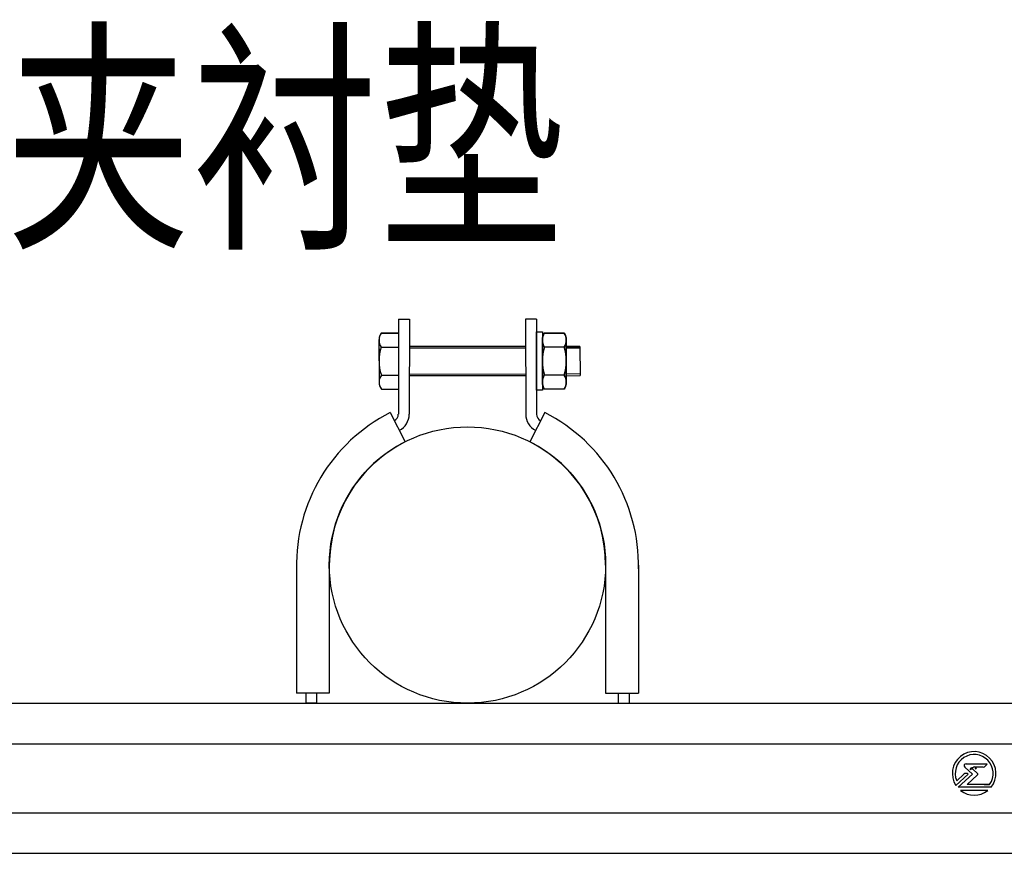
# Model space of a CAD drawing. Extents: x -697783 to -103859, y -72540 to 105660.
# Drawn here: x -502103 to -500571, y -49943 to -48645 of the extents above; entities that cross this region are included whole.
import ezdxf

# ---------------------------------------------------------------- set-up
doc = ezdxf.new("R2010")
doc.units = 0
doc.header["$LTSCALE"] = 1000
doc.header["$MEASUREMENT"] = 0
doc.layers.add('大样图', color=7, linetype='CONTINUOUS')
doc.layers.add('注释-材料', color=43, linetype='CONTINUOUS')
doc.styles.add('HZTXT', font='hztxt_e.shx', dxfattribs={"width": 0.75, "bigfont": 'HZTXT.SHX'})

# ---------------------------------------------------------------- blocks, each defined once
blk = doc.blocks.new('共同图标')
at = {"layer": '大样图'}
for p, q in [((0.577, 0.298), (0.939, -0.033)), ((0.636, 0.451), (1.609, 0.451)), ((0.953, 0.193), (1.164, -0.001)), ((1.431, 0.298), (1.011, 0.298)), ((1.053, 0.245), (1.116, 0.245)), ((0.165, -0.553), (0.731, -0.033)), ((0.201, -0.341), (0.536, -0.033)), ((0.276, -0.641), (0.939, -0.033)), ((0.68, -0.509), (1.164, -0.066)), ((1.795, -0.641), (0.276, -0.641)), ((1.64, -0.794), (0.384, -0.794)), ((1.73, -0.509), (0.68, -0.509)), ((1.48, -0.509), (1.73, -0.509))]:
    blk.add_line(p, q, dxfattribs=at)
for centre, radius, start, end in [((1.012, 0), 1.012, 320.6776, 213.1428), ((1.012, 0), 0.88, 324.6383, 202.7993), ((0.634, -0.158), 0.159, 52.0071, 127.9929), ((0.636, 0.363), 0.088, 90, 227.4617), ((0.949, 0.118), 0.146, 88.5601, 162.8257), ((0.906, 0.061), 0.139, 70.6063, 134.0085), ((1.009, 0.236), 0.0628, 88.255, 153.1838), ((1.085, 0.248), 0.0321, 185.933, 354.067), ((1.411, 0.501), 0.204, 275.6284, 345.8569), ((1.134, -0.033), 0.044, 312.5383, 47.4617), ((1.012, 0), 1.012, 231.6367, 308.3633)]:
    blk.add_arc(centre, radius, start, end, dxfattribs=at)

msp = doc.modelspace()

# ---------------------------------------------------------------- linework, layer by layer
at = {"layer": '大样图', "lineweight": -2}
for p, q in [((-501513.7, -49111.3), (-501513.9, -49259.2)), ((-501513.7, -49111.3), (-501496.7, -49111.4)), ((-501496.7, -49111.4), (-501497, -49259.3)), ((-501298.9, -49111.3), (-501315.9, -49111.4)), ((-501315.9, -49111.4), (-501315.7, -49259.3)), ((-501298.9, -49111.3), (-501298.7, -49259.2)), ((-501542.4, -49136.2), (-501542.6, -49136.6)), ((-501542.3, -49135.9), (-501542.4, -49136.2)), ((-501542.1, -49135.5), (-501542.3, -49135.9)), ((-501541.9, -49135.2), (-501542.1, -49135.5)), ((-501541.7, -49134.9), (-501541.9, -49135.2)), ((-501541.6, -49134.5), (-501541.7, -49134.9)), ((-501541.4, -49134.2), (-501541.6, -49134.5)), ((-501541.1, -49133.9), (-501541.4, -49134.2)), ((-501540.9, -49133.5), (-501541.1, -49133.9)), ((-501540.7, -49133.2), (-501540.9, -49133.5)), ((-501540.5, -49132.9), (-501540.7, -49133.2)), ((-501513.9, -49132.8), (-501540.5, -49132.9)), ((-501540.5, -49132.9), (-501513.9, -49132.8)), ((-501298.8, -49176.4), (-501298.8, -49131.1)), ((-501298.8, -49131.1), (-501290.2, -49131.1)), ((-501290.2, -49131.1), (-501289.8, -49131.1)), ((-501289.8, -49131.1), (-501289.8, -49176.4)), ((-501288.5, -49136.6), (-501288.4, -49136.3)), ((-501288.4, -49136.3), (-501288.2, -49135.9)), ((-501288.2, -49135.9), (-501288.1, -49135.6)), ((-501288.1, -49135.6), (-501288, -49135.2)), ((-501288, -49135.2), (-501287.8, -49134.9)), ((-501287.8, -49134.9), (-501287.6, -49134.5)), ((-501287.6, -49134.5), (-501287.5, -49134.2)), ((-501287.5, -49134.2), (-501287.3, -49133.9)), ((-501287.3, -49133.9), (-501287.1, -49133.5)), ((-501287.1, -49133.5), (-501287, -49133.2)), ((-501287, -49133.2), (-501286.8, -49132.8)), ((-501286.8, -49132.8), (-501276, -49132.8)), ((-501276, -49132.8), (-501255.6, -49132.8)), ((-501255.6, -49132.8), (-501255.4, -49133.2)), ((-501255.4, -49133.2), (-501255.3, -49133.5)), ((-501255.3, -49133.5), (-501255.1, -49133.9)), ((-501255.1, -49133.9), (-501254.9, -49134.2)), ((-501254.9, -49134.2), (-501254.8, -49134.5)), ((-501254.8, -49134.5), (-501254.6, -49134.9)), ((-501254.6, -49134.9), (-501254.4, -49135.2)), ((-501254.4, -49135.2), (-501254.3, -49135.6)), ((-501254.3, -49135.6), (-501254.2, -49135.9)), ((-501254.2, -49135.9), (-501254, -49136.3)), ((-501254, -49136.3), (-501253.9, -49136.6)), ((-501544, -49143), (-501544.1, -49143.4)), ((-501544.1, -49143.4), (-501544.1, -49143.8)), ((-501544.1, -49143.8), (-501544, -49170.2)), ((-501544.1, -49143.8), (-501543.9, -49209.1)), ((-501543.9, -49141.5), (-501544, -49141.9)), ((-501544, -49141.9), (-501544, -49142.2)), ((-501544, -49142.2), (-501544, -49142.6)), ((-501544, -49142.6), (-501544, -49143)), ((-501543.8, -49140.7), (-501543.9, -49141.1)), ((-501543.9, -49141.1), (-501543.9, -49141.5)), ((-501543.7, -49140.3), (-501543.8, -49140.7)), ((-501543.6, -49139.6), (-501543.7, -49139.9)), ((-501543.7, -49139.9), (-501543.7, -49140.3)), ((-501543.5, -49139.2), (-501543.6, -49139.6)), ((-501543.4, -49138.8), (-501543.5, -49139.2)), ((-501543.3, -49138.4), (-501543.4, -49138.8)), ((-501543.1, -49138.1), (-501543.3, -49138.4)), ((-501543, -49137.7), (-501543.1, -49138.1)), ((-501542.9, -49137.3), (-501543, -49137.7)), ((-501542.7, -49137), (-501542.9, -49137.3)), ((-501542.6, -49136.6), (-501542.7, -49137)), ((-501289.7, -49142.6), (-501289.6, -49142.2)), ((-501289.7, -49143), (-501289.7, -49142.6)), ((-501289.7, -49143.4), (-501289.7, -49143)), ((-501289.7, -49143.7), (-501289.7, -49143.4)), ((-501289.7, -49176.4), (-501289.7, -49143.7)), ((-501289.6, -49141.5), (-501289.5, -49141.1)), ((-501289.6, -49141.8), (-501289.6, -49141.5)), ((-501289.6, -49142.2), (-501289.6, -49141.8)), ((-501289.5, -49140.7), (-501289.4, -49140.3)), ((-501289.5, -49141.1), (-501289.5, -49140.7)), ((-501289.4, -49140), (-501289.3, -49139.6)), ((-501289.4, -49140.3), (-501289.4, -49140)), ((-501289.3, -49139.6), (-501289.2, -49139.2)), ((-501289.2, -49139.2), (-501289.1, -49138.8)), ((-501289.1, -49138.8), (-501289, -49138.5)), ((-501289, -49138.5), (-501288.9, -49138.1)), ((-501288.9, -49138.1), (-501288.8, -49137.7)), ((-501288.8, -49137.7), (-501288.7, -49137.4)), ((-501288.7, -49137.4), (-501288.6, -49137)), ((-501288.6, -49137), (-501288.5, -49136.6)), ((-501253.9, -49136.6), (-501253.8, -49137)), ((-501253.8, -49137), (-501253.7, -49137.4)), ((-501253.7, -49137.4), (-501253.6, -49137.7)), ((-501253.6, -49137.7), (-501253.5, -49138.1)), ((-501253.5, -49138.1), (-501253.4, -49138.5)), ((-501253.4, -49138.5), (-501253.3, -49138.8)), ((-501253.3, -49138.8), (-501253.2, -49139.2)), ((-501253.2, -49139.2), (-501253.1, -49139.6)), ((-501253.1, -49139.6), (-501253, -49140)), ((-501253, -49140), (-501253, -49140.3)), ((-501253, -49140.3), (-501252.9, -49140.7)), ((-501252.9, -49140.7), (-501252.9, -49141.1)), ((-501252.9, -49141.1), (-501252.8, -49141.5)), ((-501252.8, -49141.5), (-501252.8, -49141.8)), ((-501252.8, -49141.8), (-501252.8, -49142.2)), ((-501252.8, -49142.2), (-501252.7, -49142.6)), ((-501252.7, -49142.6), (-501252.7, -49143)), ((-501252.7, -49143), (-501252.7, -49143.4)), ((-501252.7, -49143.4), (-501252.7, -49143.7)), ((-501252.7, -49143.7), (-501252.7, -49176.4)), ((-501540.4, -49154.7), (-501513.9, -49154.6)), ((-501496.8, -49153.9), (-501315.8, -49153.6)), ((-501315.8, -49153.6), (-501496.8, -49153.9)), ((-501496.8, -49156.4), (-501315.8, -49156.1)), ((-501315.8, -49161.8), (-501315.8, -49161.8)), ((-501231.3, -49153.7), (-501252.7, -49153.7)), ((-501252.7, -49153.7), (-501231.3, -49153.7)), ((-501231.3, -49156.3), (-501252.7, -49156.3)), ((-501231.3, -49153.7), (-501231.1, -49199)), ((-501544, -49176.5), (-501543.9, -49209.1)), ((-501298.8, -49221.7), (-501298.8, -49176.4)), ((-501289.8, -49176.4), (-501289.8, -49221.7)), ((-501289.7, -49209.1), (-501289.7, -49176.4)), ((-501252.7, -49176.4), (-501252.7, -49209.1)), ((-501496.9, -49196.6), (-501315.8, -49196.3)), ((-501315.8, -49196.3), (-501315.9, -49196.3)), ((-501231.1, -49196.5), (-501252.7, -49196.6)), ((-501543.9, -49209.1), (-501543.9, -49209.5)), ((-501543.9, -49209.5), (-501543.9, -49209.9)), ((-501543.9, -49209.9), (-501543.9, -49210.3)), ((-501543.9, -49210.3), (-501543.9, -49210.7)), ((-501543.9, -49210.7), (-501543.8, -49211.1)), ((-501543.8, -49211.1), (-501543.8, -49211.5)), ((-501543.8, -49211.5), (-501543.7, -49211.8)), ((-501543.7, -49211.8), (-501543.7, -49212.2)), ((-501543.7, -49212.2), (-501543.6, -49212.6)), ((-501543.6, -49212.6), (-501543.5, -49213)), ((-501543.5, -49213), (-501543.4, -49213.4)), ((-501540.4, -49198.2), (-501513.8, -49198.2)), ((-501496.9, -49199.1), (-501315.8, -49198.8)), ((-501496.9, -49199.1), (-501315.8, -49198.8)), ((-501496.9, -49200.5), (-501496.9, -49200.5)), ((-501315.8, -49198.9), (-501315.9, -49198.9)), ((-501315.8, -49198.9), (-501315.9, -49198.9)), ((-501289.7, -49209.5), (-501289.7, -49209.1)), ((-501289.7, -49209.8), (-501289.7, -49209.5)), ((-501289.7, -49210.2), (-501289.7, -49209.8)), ((-501289.6, -49210.6), (-501289.7, -49210.2)), ((-501289.6, -49211), (-501289.6, -49210.6)), ((-501289.6, -49211.4), (-501289.6, -49211)), ((-501289.5, -49211.7), (-501289.6, -49211.4)), ((-501289.5, -49212.1), (-501289.5, -49211.7)), ((-501289.4, -49212.5), (-501289.5, -49212.1)), ((-501289.4, -49212.9), (-501289.4, -49212.5)), ((-501289.3, -49213.2), (-501289.4, -49212.9)), ((-501253, -49212.9), (-501253.1, -49213.2)), ((-501252.9, -49212.1), (-501253, -49212.5)), ((-501253, -49212.5), (-501253, -49212.9)), ((-501252.8, -49211.4), (-501252.9, -49211.7)), ((-501252.9, -49211.7), (-501252.9, -49212.1)), ((-501252.7, -49210.2), (-501252.8, -49210.6)), ((-501252.8, -49210.6), (-501252.8, -49211)), ((-501252.8, -49211), (-501252.8, -49211.4)), ((-501252.7, -49199.2), (-501231.1, -49199)), ((-501252.7, -49199.1), (-501252.7, -49199.2)), ((-501252.7, -49209.1), (-501252.7, -49209.5)), ((-501252.7, -49209.5), (-501252.7, -49209.8)), ((-501252.7, -49209.8), (-501252.7, -49210.2)), ((-501543.4, -49213.4), (-501543.3, -49213.7)), ((-501543.3, -49213.7), (-501543.2, -49214.1)), ((-501543.2, -49214.1), (-501543.1, -49214.5)), ((-501543.1, -49214.5), (-501543, -49214.9)), ((-501543, -49214.9), (-501542.9, -49215.2)), ((-501542.9, -49215.2), (-501542.8, -49215.6)), ((-501542.8, -49215.6), (-501542.6, -49216)), ((-501542.6, -49216), (-501542.5, -49216.3)), ((-501542.5, -49216.3), (-501542.3, -49216.7)), ((-501542.3, -49216.7), (-501542.1, -49217)), ((-501542.1, -49217), (-501542, -49217.4)), ((-501542, -49217.4), (-501541.8, -49217.7)), ((-501541.8, -49217.7), (-501541.6, -49218.1)), ((-501541.6, -49218.1), (-501541.4, -49218.4)), ((-501541.4, -49218.4), (-501541.2, -49218.7)), ((-501541.2, -49218.7), (-501541, -49219.1)), ((-501541, -49219.1), (-501540.8, -49219.4)), ((-501540.8, -49219.4), (-501540.6, -49219.7)), ((-501540.6, -49219.7), (-501540.3, -49220)), ((-501540.3, -49220), (-501513.7, -49220)), ((-501540.3, -49220), (-501513.7, -49220)), ((-501290.2, -49221.7), (-501298.8, -49221.7)), ((-501289.8, -49221.7), (-501290.2, -49221.7)), ((-501289.2, -49213.6), (-501289.3, -49213.2)), ((-501289.1, -49214), (-501289.2, -49213.6)), ((-501289, -49214.3), (-501289.1, -49214)), ((-501288.9, -49214.7), (-501289, -49214.3)), ((-501288.8, -49215.1), (-501288.9, -49214.7)), ((-501288.7, -49215.4), (-501288.8, -49215.1)), ((-501288.6, -49215.8), (-501288.7, -49215.4)), ((-501288.5, -49216.2), (-501288.6, -49215.8)), ((-501288.4, -49216.5), (-501288.5, -49216.2)), ((-501288.2, -49216.9), (-501288.4, -49216.5)), ((-501288.1, -49217.2), (-501288.2, -49216.9)), ((-501288, -49217.6), (-501288.1, -49217.2)), ((-501287.8, -49217.9), (-501288, -49217.6)), ((-501287.6, -49218.3), (-501287.8, -49217.9)), ((-501287.5, -49218.6), (-501287.6, -49218.3)), ((-501287.3, -49219), (-501287.5, -49218.6)), ((-501287.1, -49219.3), (-501287.3, -49219)), ((-501287, -49219.6), (-501287.1, -49219.3)), ((-501286.8, -49220), (-501287, -49219.6)), ((-501276, -49220), (-501286.8, -49220)), ((-501255.6, -49220), (-501276, -49220)), ((-501255.4, -49219.6), (-501255.6, -49220)), ((-501255.3, -49219.3), (-501255.4, -49219.6)), ((-501255.1, -49219), (-501255.3, -49219.3)), ((-501254.9, -49218.6), (-501255.1, -49219)), ((-501254.8, -49218.3), (-501254.9, -49218.6)), ((-501254.6, -49217.9), (-501254.8, -49218.3)), ((-501254.4, -49217.6), (-501254.6, -49217.9)), ((-501254.3, -49217.2), (-501254.4, -49217.6)), ((-501254.2, -49216.9), (-501254.3, -49217.2)), ((-501254, -49216.5), (-501254.2, -49216.9)), ((-501253.9, -49216.2), (-501254, -49216.5)), ((-501253.8, -49215.8), (-501253.9, -49216.2)), ((-501253.7, -49215.4), (-501253.8, -49215.8)), ((-501253.6, -49215.1), (-501253.7, -49215.4)), ((-501253.5, -49214.7), (-501253.6, -49215.1)), ((-501253.4, -49214.3), (-501253.5, -49214.7)), ((-501253.3, -49214), (-501253.4, -49214.3)), ((-501253.2, -49213.6), (-501253.3, -49214)), ((-501253.1, -49213.2), (-501253.2, -49213.6)), ((-501526.5, -49256.7), (-501503.5, -49302.1)), ((-501286.1, -49256.7), (-501309.1, -49302.1)), ((-501672.3, -49493.9), (-501672.3, -49693.2)), ((-501621.4, -49493.9), (-501621.4, -49693.2)), ((-501191.3, -49493.9), (-501191.3, -49693.2)), ((-501140.4, -49493.9), (-501140.4, -49693.2)), ((-501621.4, -49693.2), (-501672.3, -49693.2)), ((-501658.1, -49693.2), (-501658.1, -49708.9)), ((-501641.1, -49693.2), (-501641.1, -49708.9)), ((-501191.3, -49693.2), (-501140.4, -49693.2)), ((-501171.6, -49693.2), (-501171.6, -49708.9)), ((-501154.6, -49693.2), (-501154.6, -49708.9)), ((-505024.6, -49708.9), (-499118.6, -49708.9)), ((-501641.1, -49708.9), (-501658.1, -49708.9)), ((-501171.6, -49708.9), (-501154.6, -49708.9)), ((-505024.6, -49942.6), (-499118.6, -49942.6))]:
    msp.add_line(p, q, dxfattribs=at)
at = {"layer": '大样图'}
for p, q in [((-501255.6, -49132.8), (-501286.8, -49132.8)), ((-501289.7, -49209.1), (-501289.7, -49143.7)), ((-501252.7, -49209.1), (-501252.7, -49143.7)), ((-501255.6, -49154.6), (-501286.8, -49154.6)), ((-501255.6, -49198.2), (-501286.8, -49198.2)), ((-501255.6, -49220), (-501286.8, -49220))]:
    msp.add_line(p, q, dxfattribs=at)
at = {"layer": '大样图', "color": 251, "lineweight": -2}
for p, q in [((-505024.6, -49772), (-499118.6, -49772)), ((-505024.6, -49879.5), (-499118.6, -49879.5))]:
    msp.add_line(p, q, dxfattribs=at)
at = {"layer": '大样图', "lineweight": -2}
msp.add_circle((-501406.3, -49493.9), 215, dxfattribs=at)
for centre, radius, start, end in [((-501525.7, -49143.8), 18.3, 143.6263, 216.565), ((-501476.1, -49176.3), 67.9, 161.3874, 198.8039), ((-501525.6, -49209.1), 18.3, 143.6263, 216.565), ((-501406.3, -49493.9), 266, 116.8708, 181.2877), ((-501406.3, -49493.9), 266, 358.7123, 63.1297), ((-501525.3, -49259.2), 11.3, 296.8709, 359.9173), ((-501525.3, -49259.2), 28.3, 296.8805, 359.902), ((-501287.4, -49259.2), 28.3, 180.098, 243.1194), ((-501287.4, -49259.2), 11.3, 180.0818, 243.1298), ((-501406.3, -49493.9), 215, 116.8708, 180), ((-501406.3, -49493.9), 215, 0, 63.1297)]:
    msp.add_arc(centre, radius, start, end, dxfattribs=at)
at = {"layer": '大样图'}
for centre, radius, start, end in [((-501267.9, -49143.7), 21.8, 150, 210), ((-501274.5, -49143.7), 21.8, 330, 30), ((-501206.9, -49176.4), 82.7, 164.7385, 195.2615), ((-501335.5, -49176.4), 82.7, 344.7385, 15.2615), ((-501267.9, -49209.1), 21.8, 150, 210), ((-501274.5, -49209.1), 21.8, 330, 30)]:
    msp.add_arc(centre, radius, start, end, dxfattribs=at)

# ---------------------------------------------------------------- block references
at = {"layer": '大样图', "lineweight": -2, "xscale": 33.54460893912074, "yscale": 33.54460893912074, "zscale": 33.54460893912074}
msp.add_blockref('共同图标', (-500651.8, -49818.3), dxfattribs=at)

# ---------------------------------------------------------------- texts
at = {"layer": '注释-材料', "color": 43, "linetype": 'Continuous', "style": 'HZTXT', "width": 0.75}
msp.add_text('管夹衬垫', height=283.5, dxfattribs=at).set_placement((-502415.6, -48971.9))

doc.saveas('drawing.dxf')
